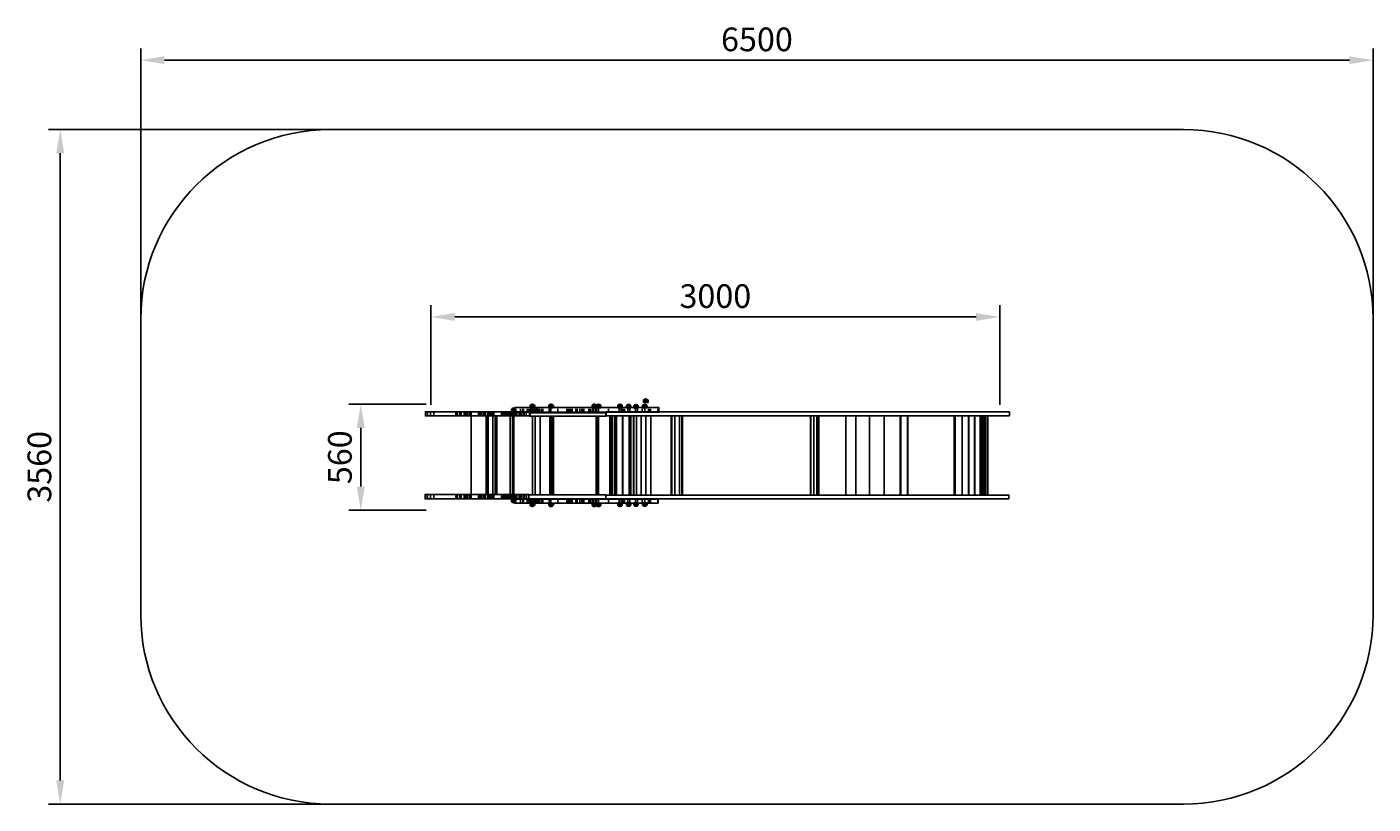
# Model space of a CAD drawing. Units: millimetres. Extents: x 580 to 7681, y 582 to 4684.
import ezdxf

# ---------------------------------------------------------------- set-up
doc = ezdxf.new("R2010")
doc.units = ezdxf.units.MM
doc.dimstyles.new('ISO-25', dxfattribs={"dimtxt": 2.5, "dimasz": 2.5, "dimexe": 1.25, "dimexo": 0.625, "dimtad": 1, "dimtxsty": 'Standard', "dimcen": 2.5, "dimadec": 0, "dimazin": 0, "dimtfac": 1, "dimtmove": 0, "dimatfit": 3, "dimfxl": 0, "dimarcsym": 0})

# ---------------------------------------------------------------- blocks, each defined once
blk = doc.blocks.new('uiouo')
at = {"color": 2}
for p, q in [((-19.8, -0.2), (-19.8, 10.1)), ((-15.6, -0.4), (-19.7, 0.2)), ((-19.6, 10.4), (4.1, 10.4)), ((-19.6, 10), (-16.6, 9.8)), ((-19.5, 0.2), (-15.9, 0.4)), ((-16.6, 9.8), (0.7, 9.8)), ((-15.9, 0.4), (0.1, 0.5)), ((-11.4, 10.3), (-11.4, 6.3)), ((-11.4, 6.3), (-3.9, 5.9)), ((-3.9, 10.1), (-11.3, 10.1)), ((-7.7, -7.7), (-7.7, 10.3)), ((-3.9, 5.9), (-3.9, 10.1)), ((0.1, 0.5), (4.2, 0.2)), ((4.2, 0.2), (0.3, -0.2)), ((0.7, 9.8), (3.6, 10.2)), ((4.1, 0.2), (3.6, -2.7)), ((4.1, 10.4), (4.1, 0.2)), ((-19.2, -2.7), (-19.8, -0.2)), ((-14.9, -2.8), (-19.4, -2.5)), ((-15.7, -6.2), (-19.2, -2.7)), ((-19, -2.3), (-15.6, -2.2)), ((-16.9, -5.1), (-13.4, -5)), ((-11.7, -5.5), (-16.3, -5.3)), ((-11.7, -7.2), (-15.7, -6.2)), ((0.3, -0.2), (-15.6, -0.4)), ((-15.6, -2.2), (-2.8, -2.2)), ((-15, -6.1), (-7.7, -6)), ((-2.3, -2.8), (-14.9, -2.8)), ((-12.2, -7.1), (-14.8, -6.1)), ((-14.4, -5.7), (-11.5, -6.8)), ((-13.7, -4.7), (-7.6, -4.6)), ((-11.1, -5.5), (-13.6, -4.8)), ((-13.4, -5), (-2.2, -5)), ((-13.2, -4.8), (-7.9, -4.8)), ((-8, -5), (-12.4, -5)), ((-7.9, -7.7), (-12.2, -7.1)), ((-11.9, -5.2), (-8, -5.2)), ((-11.8, -7.1), (-11.5, -5.8)), ((-4.6, -5.5), (-11.7, -5.5)), ((-7, -8.1), (-11.7, -7.2)), ((-11.5, -6.8), (-7.5, -7.3)), ((-8.3, -5.8), (-11.1, -5.5)), ((-7.8, -5.5), (-11, -5.4)), ((-10.1, -5.6), (-8, -5.6)), ((-6.4, -5.8), (-8.5, -5.8)), ((-6.1, -5.8), (-8.3, -5.8)), ((-2.4, -4.9), (-8, -5)), ((-8, -5.2), (-3.8, -5.2)), ((-8, -5.6), (-5.3, -5.7)), ((-7.9, -4.8), (-2.1, -4.8)), ((-3.7, -6.9), (-7.9, -7.7)), ((-4.5, -5.5), (-7.8, -5.5)), ((-7.7, -6), (-0.6, -5.8)), ((-7.6, -4.6), (-1.8, -4.7)), ((-7.5, -7.3), (-3.1, -6.6)), ((-3.5, -7.4), (-7, -8.1)), ((-4, -5.4), (-6.1, -5.8)), ((1.4, -5.1), (-4.6, -5.5)), ((-1.8, -4.7), (-4, -5.4)), ((-3.9, -5.8), (-3.5, -7.2)), ((-0.5, -5.9), (-3.7, -6.9)), ((0.2, -6), (-3.5, -7.4)), ((-3.1, -6.6), (-0.8, -5.6)), ((-2.8, -2.2), (3.4, -2.5)), ((3.4, -2.5), (-2.3, -2.8)), ((-2.2, -5), (1.4, -5.1)), ((3.6, -2.7), (0.2, -6))]:
    blk.add_line(p, q, dxfattribs=at)
at = {"color": 1}
for p, q in [((-15.9, 4.1), (0, 4.2)), ((-15.6, 4), (-12.2, 2.6)), ((-4.2, 3.9), (-15, 3.9)), ((-14.8, 4.1), (-13.9, 4.1)), ((-12.1, 3.1), (-14.8, 4.1)), ((-13.9, 4.1), (-12.3, 3.5)), ((-13.5, 5.4), (-2.1, 5.3)), ((-11.2, 4.7), (-13.5, 5.2)), ((-12.6, 5.1), (-3.1, 5.3)), ((-12.6, 4.7), (-3.1, 4.9)), ((-12.6, 4.3), (-3.1, 4.6)), ((-12.5, 5.2), (-3.1, 5.5)), ((-12.5, 4.9), (-3, 5.1)), ((-12.4, 4.9), (-2.9, 5.1)), ((-12.3, 3.5), (-9, 2.7)), ((-12.2, 2.6), (-10.5, 2.3)), ((-9.2, 2.6), (-12.1, 3.1)), ((-7.9, 4), (-11.2, 4.7)), ((-10.5, 2.3), (-8.5, 2.1)), ((-6.1, 2.6), (-9.2, 2.6)), ((-9, 2.7), (-5.9, 2.8)), ((-8.5, 2.1), (-6, 2.2)), ((-4.7, 4.6), (-7.9, 4)), ((-1.7, 3.7), (-6.1, 2.6)), ((-6, 2.2), (-3, 2.8)), ((-5.9, 2.8), (-3.6, 3.4)), ((-2.1, 5.3), (-4.7, 4.6)), ((-0.2, 3.9), (-4.2, 3.9)), ((-3.6, 3.4), (-0.3, 4.3)), ((-3, 2.8), (0.1, 4.1)), ((-0.6, 4.2), (-1.7, 3.7)), ((0.1, 4.1), (-0.6, 4.2)), ((0, 4.2), (-0.2, 3.9))]:
    blk.add_line(p, q, dxfattribs=at)
at = {"color": 2}
blk.add_lwpolyline([(-15.4, 6.2), (0.3, 6.2), (0.3, -5.8), (-15.4, -5.8)], close=True, dxfattribs=at)
blk = doc.blocks.new('e8rytyht')
at = {"color": 5}
for p, q in [((-1286.8, 142.1), (-1286.8, -273.6)), ((-1276.6, 142.1), (-1276.6, -273.6)), ((-396.6, 142.1), (-396.6, -273.6)), ((-394.1, 142.1), (-394.1, -273.6)), ((-385.3, 142.1), (-385.3, -273.6)), ((-370.2, 142.1), (-370.2, -273.6)), ((-353.9, 142.1), (-353.9, -273.6)), ((-352.6, 142.1), (-352.6, -273.6)), ((338.7, 142.1), (338.7, -273.6)), ((363.8, 142.1), (363.8, -273.6)), ((378.9, 142.1), (378.9, -273.6)), ((382.7, 142.1), (382.7, -273.6)), ((541.1, 142.1), (541.1, -273.6)), ((565, 142.1), (565, -273.6)), ((580, 142.1), (580, -273.6)), ((581.3, 142.1), (581.3, -273.6)), ((595.1, 142.1), (595.1, -273.6)), ((601.4, 142.1), (601.4, -273.6)), ((605.2, 142.1), (605.2, -273.6)), ((637.9, 142.1), (637.9, -273.6)), ((639.1, 142.1), (639.1, -273.6)), ((698.2, 142.1), (698.2, -273.6)), ((700.7, 142.1), (700.7, -273.6)), ((-1286.8, 138.2), (-1286.8, -277.5))]:
    blk.add_line(p, q, dxfattribs=at)
at = {"color": 253}
for p, q in [((-1269.5, 142.1), (-1269.5, -273.6)), ((-1262.4, 142.1), (-1262.4, -273.6)), ((-1258.5, 142.1), (-1258.5, -273.6)), ((-1256.1, 142.1), (-1256.1, -273.6)), ((-1247.4, 142.1), (-1247.4, -273.6)), ((-1219.1, 142.1), (-1219.1, -273.6)), ((-1216.8, 142.1), (-1216.8, -273.6)), ((-1187.7, 142.1), (-1187.7, -273.6)), ((-1186.1, 142.1), (-1186.1, -273.6)), ((-1152.3, 142.1), (-1152.3, -273.6)), ((-1115.3, 142.1), (-1115.3, -273.6)), ((-1110.6, 142.1), (-1110.6, -273.6)), ((-865.7, 142.1), (-865.7, -273.6)), ((-863.4, 142.1), (-863.4, -273.6)), ((-828.8, 142.1), (-828.8, -273.6)), ((-824.8, 142.1), (-824.8, -273.6)), ((-739.9, 142.1), (-739.9, -273.6)), ((-663.6, 142.1), (-663.6, -273.6)), ((-590.4, 142.1), (-590.4, -273.6)), ((-537.7, 142.1), (-537.7, -273.6)), ((323.6, 142.1), (323.6, -273.6)), ((327.3, 142.1), (327.3, -273.6)), ((489.5, 142.1), (489.5, -273.6)), ((517.2, 142.1), (517.2, -273.6)), ((670.6, 142.1), (670.6, -273.6)), ((675.6, 142.1), (675.6, -273.6)), ((676.9, 142.1), (676.9, -273.6)), ((681.9, 142.1), (681.9, -273.6)), ((694.5, 142.1), (694.5, -273.6)), ((705.8, 142.1), (705.8, -273.6)), ((766.1, 142.1), (766.1, -273.6)), ((774.9, 142.1), (774.9, -273.6)), ((778.7, 142.1), (778.7, -273.6)), ((1074.6, 142.1), (1074.6, -273.6)), ((1099.8, 142.1), (1099.8, -273.6)), ((1101, 142.1), (1101, -273.6)), ((1114.9, 142.1), (1114.9, -273.6)), ((1212.9, 142.1), (1212.9, -273.6)), ((1215.4, 142.1), (1215.4, -273.6)), ((1219.2, 142.1), (1219.2, -273.6)), ((1220.5, 142.1), (1220.5, -273.6)), ((1231.8, 142.1), (1231.8, -273.6)), ((1302.2, 142.1), (1302.2, -273.6)), ((1311, 142.1), (1311, -273.6)), ((1347.5, 142.1), (1347.5, -273.6)), ((1352.5, 142.1), (1352.5, -273.6)), ((1358.8, 142.1), (1358.8, -273.6))]:
    blk.add_line(p, q, dxfattribs=at)
at = {"color": 2}
for p, q in [((452.7, 185.1), (452.7, 165)), ((492, 185.1), (492, 165)), ((495.3, 185.1), (495.3, 165)), ((501.8, 185.1), (501.8, 165)), ((522, 185.1), (522, 165)), ((536.2, 185.1), (536.2, 165)), ((560.7, 185.1), (560.7, 165)), ((571.6, 185.1), (571.6, 165)), ((600.6, 185.1), (600.6, 165)), ((610.9, 185.1), (610.9, 165)), ((628.9, 185.1), (628.9, 165)), ((637.1, 185.1), (637.1, 165)), ((640.4, 185.1), (640.4, 165)), ((646.4, 185.1), (646.4, 165)), ((657.3, 185.1), (657.3, 165)), ((713.5, 185.1), (713.5, 165)), ((765.9, 185.1), (765.9, 165)), ((776.2, 185.1), (776.2, 165)), ((782.8, 185.1), (782.8, 165)), ((792, 185.1), (792, 165)), ((796.4, 185.1), (796.4, 165)), ((807.3, 185.1), (807.3, 165)), ((808.9, 185.1), (808.9, 165)), ((817.1, 185.1), (817.1, 165)), ((842.8, 185.1), (842.8, 165)), ((848.8, 185.1), (848.8, 165)), ((854.8, 185.1), (854.8, 165)), ((865.1, 185.1), (865.1, 165)), ((879.3, 185.1), (879.3, 165)), ((886.4, 185.1), (886.4, 165)), ((905.5, 185.1), (905.5, 165)), ((908.2, 185.1), (908.2, 165)), ((909.9, 185.1), (909.9, 165)), ((914.2, 185.1), (914.2, 165)), ((919.1, 185.1), (919.1, 165)), ((920.8, 185.1), (920.8, 165)), ((922.4, 185.1), (922.4, 165)), ((923, 185.1), (923, 165)), ((926.8, 185.1), (926.8, 165)), ((933.3, 185.1), (933.3, 165)), ((980.5, 185.1), (980.5, 165)), ((1018.2, 185.1), (1018.2, 165)), ((1021.4, 185.1), (1021.4, 165)), ((1022.5, 185.1), (1022.5, 165)), ((1025.8, 185.1), (1025.8, 165)), ((1059.6, 185.1), (1059.6, 165)), ((1060.7, 185.1), (1060.7, 165)), ((1065.1, 185.1), (1065.1, 165)), ((1076, 185.1), (1076, 165)), ((1078.2, 185.1), (1078.2, 165)), ((1085.8, 185.1), (1085.8, 165)), ((1101.6, 185.1), (1101.6, 165)), ((1108.7, 185.1), (1108.7, 165)), ((1117.4, 185.1), (1117.4, 165)), ((1121.8, 185.1), (1121.8, 165)), ((1125.1, 185.1), (1125.1, 165)), ((1131.6, 185.1), (1131.6, 165)), ((1139.8, 185.1), (1139.8, 165)), ((1142, 185.1), (1142, 165)), ((1162.2, 185.1), (1162.2, 165)), ((1164.4, 185.1), (1164.4, 165)), ((1164.9, 185.1), (1164.9, 165)), ((1176.9, 185.1), (1176.9, 165)), ((452.7, -292.6), (452.7, -312.8)), ((492, -292.6), (492, -312.8)), ((495.3, -292.6), (495.3, -312.8)), ((501.8, -292.6), (501.8, -312.8)), ((522, -292.6), (522, -312.8)), ((536.2, -292.6), (536.2, -312.8)), ((560.7, -292.6), (560.7, -312.8)), ((571.6, -292.6), (571.6, -312.8)), ((600.6, -292.6), (600.6, -312.8)), ((610.9, -292.6), (610.9, -312.8)), ((628.9, -292.6), (628.9, -312.8)), ((637.1, -292.6), (637.1, -312.8)), ((640.4, -292.6), (640.4, -312.8)), ((646.4, -292.6), (646.4, -312.8)), ((657.3, -292.6), (657.3, -312.8)), ((713.5, -292.6), (713.5, -312.8)), ((765.9, -292.6), (765.9, -312.8)), ((776.2, -292.6), (776.2, -312.8)), ((782.8, -292.6), (782.8, -312.8)), ((792, -292.6), (792, -312.8)), ((796.4, -292.6), (796.4, -312.8)), ((807.3, -292.6), (807.3, -312.8)), ((808.9, -292.6), (808.9, -312.8)), ((817.1, -292.6), (817.1, -312.8)), ((842.8, -292.6), (842.8, -312.8)), ((848.8, -292.6), (848.8, -312.8)), ((854.8, -292.6), (854.8, -312.8)), ((865.1, -292.6), (865.1, -312.8)), ((879.3, -292.6), (879.3, -312.8)), ((886.4, -292.6), (886.4, -312.8)), ((905.5, -292.6), (905.5, -312.8)), ((908.2, -292.6), (908.2, -312.8)), ((909.9, -292.6), (909.9, -312.8)), ((914.2, -292.6), (914.2, -312.8)), ((919.1, -292.6), (919.1, -312.8)), ((920.8, -292.6), (920.8, -312.8)), ((922.4, -292.6), (922.4, -312.8)), ((923, -292.6), (923, -312.8)), ((926.8, -292.6), (926.8, -312.8)), ((933.3, -292.6), (933.3, -312.8)), ((980.5, -292.6), (980.5, -312.8)), ((1018.2, -292.6), (1018.2, -312.8)), ((1021.4, -292.6), (1021.4, -312.8)), ((1022.5, -292.6), (1022.5, -312.8)), ((1025.8, -292.6), (1025.8, -312.8)), ((1059.6, -292.6), (1059.6, -312.8)), ((1060.7, -292.6), (1060.7, -312.8)), ((1065.1, -292.6), (1065.1, -312.8)), ((1076, -292.6), (1076, -312.8)), ((1078.2, -292.6), (1078.2, -312.8)), ((1085.8, -292.6), (1085.8, -312.8)), ((1101.6, -292.6), (1101.6, -312.8)), ((1108.7, -292.6), (1108.7, -312.8)), ((1117.4, -292.6), (1117.4, -312.8)), ((1121.8, -292.6), (1121.8, -312.8)), ((1125.1, -292.6), (1125.1, -312.8)), ((1131.6, -292.6), (1131.6, -312.8)), ((1139.8, -292.6), (1139.8, -312.8)), ((1142, -292.6), (1142, -312.8)), ((1162.2, -292.6), (1162.2, -312.8)), ((1164.4, -292.6), (1164.4, -312.8)), ((1164.9, -292.6), (1164.9, -312.8)), ((1176.9, -292.6), (1176.9, -312.8))]:
    blk.add_line(p, q, dxfattribs=at)
at = {"color": 36}
for p, q in [((1004.2, 142.1), (1004.2, -273.6)), ((1013, 142.1), (1013, -273.6)), ((1019.3, 142.1), (1019.3, -273.6)), ((1023.1, 142.1), (1023.1, -273.6)), ((1323.6, 142.1), (1323.6, -273.6)), ((1438, 142.1), (1438, -273.6))]:
    blk.add_line(p, q, dxfattribs=at)
at = {"color": 1}
for p, q in [((1147.2, 161.4), (1147.2, 139.6)), ((1158.6, 161.4), (1158.6, 139.6)), ((1162.2, 161.4), (1162.2, 139.6)), ((1172.5, 161.4), (1172.5, 139.6)), ((1178.8, 161.4), (1178.8, 139.6)), ((1179.3, 161.4), (1179.3, 139.6)), ((1180.9, 161.4), (1180.9, 139.6)), ((1184.5, 161.4), (1184.5, 139.6)), ((1196.1, 161.4), (1196.1, 139.6)), ((1199, 161.4), (1199, 139.6)), ((1200.6, 161.4), (1200.6, 139.6)), ((1202.5, 161.4), (1202.5, 139.6)), ((1204.7, 161.4), (1204.7, 139.6)), ((1206.1, 161.4), (1206.1, 139.6)), ((1213.1, 161.4), (1213.1, 139.6)), ((1216.1, 161.4), (1216.1, 139.6)), ((1221.1, 161.4), (1221.1, 139.6)), ((1224.1, 161.4), (1224.1, 139.6)), ((1229.3, 161.4), (1229.3, 139.6)), ((1234.3, 161.4), (1234.3, 139.6)), ((1243.4, 161.4), (1243.4, 139.6)), ((1247.9, 161.4), (1247.9, 139.6)), ((1251.8, 161.4), (1251.8, 139.6)), ((1257.9, 161.4), (1257.9, 139.6)), ((1263.6, 161.4), (1263.6, 139.6)), ((1268.4, 161.4), (1268.4, 139.6)), ((1272.5, 161.4), (1272.5, 139.6)), ((1273.2, 161.4), (1273.2, 139.6)), ((1276.3, 161.4), (1276.3, 139.6)), ((1277.5, 161.4), (1277.5, 139.6)), ((1318.1, 161.4), (1318.1, 139.6)), ((1318.9, 161.4), (1318.9, 139.6)), ((1321.2, 161.4), (1321.2, 139.6)), ((1328.1, 161.4), (1328.1, 139.6)), ((1331.6, 161.4), (1331.6, 139.6)), ((1333.9, 161.4), (1333.9, 139.6)), ((1337.3, 161.4), (1337.3, 139.6)), ((1340.7, 161.4), (1340.7, 139.6)), ((1347.1, 161.4), (1347.1, 139.6)), ((1349.6, 161.4), (1349.6, 139.6)), ((1351.1, 161.4), (1351.1, 139.6)), ((1363.6, 161.4), (1363.6, 139.6)), ((1364.7, 161.4), (1364.7, 139.6)), ((1366.2, 161.4), (1366.2, 139.6)), ((1371.6, 161.4), (1371.6, 139.6)), ((1380.8, 161.4), (1380.8, 139.6)), ((1387.7, 161.4), (1387.7, 139.6)), ((1398, 161.4), (1398, 139.6)), ((1398.6, 161.4), (1398.6, 139.6)), ((1437.9, 161.4), (1437.9, 139.6)), ((1442.2, 161.4), (1442.2, 139.6)), ((1442.8, 161.4), (1442.8, 139.6)), ((1447.7, 161.4), (1447.7, 139.6)), ((1448.3, 161.4), (1448.3, 139.6)), ((1459.5, 161.4), (1459.5, 139.6)), ((1461.5, 161.4), (1461.5, 139.6)), ((1470.4, 161.4), (1470.4, 139.6)), ((1475, 161.4), (1475, 139.6)), ((1490.8, 161.4), (1490.8, 139.6)), ((1497.1, 161.4), (1497.1, 139.6)), ((1499.7, 161.4), (1499.7, 139.6)), ((1512, 161.4), (1512, 139.6)), ((1515.2, 161.4), (1515.2, 139.6)), ((1517.7, 161.4), (1517.7, 139.6)), ((1518.6, 161.4), (1518.6, 139.6)), ((1519.2, 161.4), (1519.2, 139.6)), ((1634.7, 161.4), (1634.7, 139.6)), ((1651.7, 161.4), (1651.7, 139.6)), ((1668.4, 161.4), (1668.4, 139.6)), ((1678.8, 161.4), (1678.8, 139.6)), ((1147.2, -276.6), (1147.2, -298.4)), ((1158.6, -276.6), (1158.6, -298.4)), ((1162.2, -276.6), (1162.2, -298.4)), ((1172.5, -276.6), (1172.5, -298.4)), ((1178.8, -276.6), (1178.8, -298.4)), ((1179.3, -276.6), (1179.3, -298.4)), ((1180.9, -276.6), (1180.9, -298.4)), ((1184.5, -276.6), (1184.5, -298.4)), ((1196.1, -276.6), (1196.1, -298.4)), ((1199, -276.6), (1199, -298.4)), ((1200.6, -276.6), (1200.6, -298.4)), ((1202.5, -276.6), (1202.5, -298.4)), ((1204.7, -276.6), (1204.7, -298.4)), ((1206.1, -276.6), (1206.1, -298.4)), ((1213.1, -276.6), (1213.1, -298.4)), ((1216.1, -276.6), (1216.1, -298.4)), ((1221.1, -276.6), (1221.1, -298.4)), ((1224.1, -276.6), (1224.1, -298.4)), ((1229.3, -276.6), (1229.3, -298.4)), ((1234.3, -276.6), (1234.3, -298.4)), ((1243.4, -276.6), (1243.4, -298.4)), ((1247.9, -276.6), (1247.9, -298.4)), ((1251.8, -276.6), (1251.8, -298.4)), ((1257.9, -276.6), (1257.9, -298.4)), ((1263.6, -276.6), (1263.6, -298.4)), ((1268.4, -276.6), (1268.4, -298.4)), ((1272.5, -276.6), (1272.5, -298.4)), ((1273.2, -276.6), (1273.2, -298.4)), ((1276.3, -276.6), (1276.3, -298.4)), ((1277.5, -276.6), (1277.5, -298.4)), ((1318.1, -276.6), (1318.1, -298.4)), ((1318.9, -276.6), (1318.9, -298.4)), ((1321.2, -276.6), (1321.2, -298.4)), ((1328.1, -276.6), (1328.1, -298.4)), ((1331.6, -276.6), (1331.6, -298.4)), ((1333.9, -276.6), (1333.9, -298.4)), ((1337.3, -276.6), (1337.3, -298.4)), ((1340.7, -276.6), (1340.7, -298.4)), ((1347.1, -276.6), (1347.1, -298.4)), ((1349.6, -276.6), (1349.6, -298.4)), ((1351.1, -276.6), (1351.1, -298.4)), ((1363.6, -276.6), (1363.6, -298.4)), ((1364.7, -276.6), (1364.7, -298.4)), ((1366.2, -276.6), (1366.2, -298.4)), ((1371.6, -276.6), (1371.6, -298.4)), ((1380.8, -276.6), (1380.8, -298.4)), ((1387.7, -276.6), (1387.7, -298.4)), ((1398, -276.6), (1398, -298.4)), ((1398.6, -276.6), (1398.6, -298.4)), ((1437.9, -276.6), (1437.9, -298.4)), ((1442.2, -276.6), (1442.2, -298.4)), ((1442.8, -276.6), (1442.8, -298.4)), ((1447.7, -276.6), (1447.7, -298.4)), ((1448.3, -276.6), (1448.3, -298.4)), ((1459.5, -276.6), (1459.5, -298.4)), ((1461.5, -276.6), (1461.5, -298.4)), ((1470.4, -276.6), (1470.4, -298.4)), ((1475, -276.6), (1475, -298.4)), ((1490.8, -276.6), (1490.8, -298.4)), ((1497.1, -276.6), (1497.1, -298.4)), ((1499.7, -276.6), (1499.7, -298.4)), ((1512, -276.6), (1512, -298.4)), ((1515.2, -276.6), (1515.2, -298.4)), ((1517.7, -276.6), (1517.7, -298.4)), ((1518.6, -276.6), (1518.6, -298.4)), ((1519.2, -276.6), (1519.2, -298.4)), ((1634.7, -276.6), (1634.7, -298.4)), ((1651.7, -276.6), (1651.7, -298.4)), ((1668.4, -276.6), (1668.4, -298.4)), ((1678.8, -276.6), (1678.8, -298.4))]:
    blk.add_line(p, q, dxfattribs=at)
at = {"color": 5}
for points in [[(-1399, 161.9), (727.1, 161.9), (727.1, 142.7), (-1399, 142.7)], [(-1401, -275.4), (725.5, -275.4), (725.5, -296.2), (-1401, -296.2)]]:
    blk.add_lwpolyline(points, close=True, dxfattribs=at)
at = {"color": 2}
for points in [[(450.7, 184.3), (1208.8, 184.3), (1208.8, 163.4), (450.7, 163.4)], [(447.6, -294.6), (1207.9, -294.6), (1207.9, -319.2), (447.6, -319.2)]]:
    blk.add_lwpolyline(points, close=True, dxfattribs=at)
for points in [[(727, 162.5), (1133.3, 162.5), (1133.3, 141.5), (727, 141.5)], [(728.1, -273.9), (1127.2, -273.9), (1127.2, -291.3), (728.1, -291.3)]]:
    blk.add_lwpolyline(points, close=True)
at = {"color": 1}
for points in [[(1135, 162.8), (1681, 162.8), (1681, 139), (1135, 139)], [(1130.8, -275.2), (1679.4, -275.2), (1679.4, -297.5), (1130.8, -297.5)]]:
    blk.add_lwpolyline(points, close=True, dxfattribs=at)
at = {"xscale": -1, "rotation": 180}
for p in [(529.6, 193.4), (576.4, 193.1), (614.7, 193.7), (660.7, 194.6), (773.2, 194.7), (795.7, 195), (1024.1, 194.9), (1102.8, 173.2), (1122.2, 194.4), (1221.2, 174.7)]:
    blk.add_blockref('uiouo', p, dxfattribs=at)
for p in [(524.5, -356.9), (529.6, -327.6), (576.4, -327.3), (614.7, -327.9), (660.7, -328.8), (773.2, -328.9), (795.7, -329.2), (1024.1, -329.1), (1102.8, -307.4), (1122.2, -328.6), (1221.2, -308.9)]:
    blk.add_blockref('uiouo', p)
blk = doc.blocks.new('*D2')
at = {"color": 0, "lineweight": -2}
for p, q in [((-3560.5, 25000.3), (-5047.8, 25000.3)), ((-4985.3, 24875.3), (-4985.3, 21565.3)), ((-3560.5, 21440.3), (-5047.8, 21440.3))]:
    blk.add_line(p, q, dxfattribs=at)
at = {"color": 0}
for points in [[(-5006.1, 24875.3), (-4964.4, 24875.3), (-4985.3, 25000.3)], [(-5006.1, 21565.3), (-4964.4, 21565.3), (-4985.3, 21440.3)]]:
    blk.add_solid(points, dxfattribs=at)
at = {"layer": 'Defpoints', "color": 0}
for p in [(-3560.5, 25000.3), (-4985.3, 21440.3), (-3560.5, 21440.3)]:
    blk.add_point(p, dxfattribs=at)
at = {"color": 0, "insert": (-5079, 23220.3), "char_height": 125, "attachment_point": 5, "rotation": 90}
blk.add_mtext('3560', dxfattribs=at)
blk = doc.blocks.new('*D1')
at = {"color": 0, "lineweight": -2}
for p, q in [((-4560.5, 24000.3), (-4560.5, 25428.9)), ((1939.5, 24000.3), (1939.5, 25428.9)), ((-4435.5, 25366.4), (1814.5, 25366.4))]:
    blk.add_line(p, q, dxfattribs=at)
at = {"color": 0}
for points in [[(-4435.5, 25387.2), (-4435.5, 25345.6), (-4560.5, 25366.4)], [(1814.5, 25387.2), (1814.5, 25345.6), (1939.5, 25366.4)]]:
    blk.add_solid(points, dxfattribs=at)
at = {"layer": 'Defpoints', "color": 0}
for p in [(1939.5, 25366.4), (-4560.5, 24000.3), (1939.5, 24000.3)]:
    blk.add_point(p, dxfattribs=at)
at = {"color": 0, "insert": (-1310.5, 25460.1), "char_height": 125, "attachment_point": 5}
blk.add_mtext('6500', dxfattribs=at)
blk = doc.blocks.new('*D4')
at = {"color": 0, "lineweight": -2}
for p, q in [((-3055.8, 23550.9), (-3462.6, 23550.9)), ((-3400.1, 23425.9), (-3400.1, 23115.9)), ((-3055.8, 22990.9), (-3462.6, 22990.9))]:
    blk.add_line(p, q, dxfattribs=at)
at = {"color": 0}
for points in [[(-3421, 23425.9), (-3379.3, 23425.9), (-3400.1, 23550.9)], [(-3421, 23115.9), (-3379.3, 23115.9), (-3400.1, 22990.9)]]:
    blk.add_solid(points, dxfattribs=at)
at = {"layer": 'Defpoints', "color": 0}
for p in [(-3055.8, 23550.9), (-3400.1, 22990.9), (-3055.8, 22990.9)]:
    blk.add_point(p, dxfattribs=at)
at = {"color": 0, "insert": (-3493.9, 23270.9), "char_height": 125, "attachment_point": 5, "rotation": 90}
blk.add_mtext('560', dxfattribs=at)
blk = doc.blocks.new('*D3')
at = {"color": 0, "lineweight": -2}
for p, q in [((-3029.8, 23548.3), (-3029.8, 24073.9)), ((-29.8, 23548.3), (-29.8, 24073.9)), ((-2904.8, 24011.4), (-154.8, 24011.4))]:
    blk.add_line(p, q, dxfattribs=at)
at = {"color": 0}
for points in [[(-2904.8, 24032.2), (-2904.8, 23990.6), (-3029.8, 24011.4)], [(-154.8, 24032.2), (-154.8, 23990.6), (-29.8, 24011.4)]]:
    blk.add_solid(points, dxfattribs=at)
at = {"layer": 'Defpoints', "color": 0}
for p in [(-29.8, 24011.4), (-3029.8, 23548.3), (-29.8, 23548.3)]:
    blk.add_point(p, dxfattribs=at)
at = {"color": 0, "insert": (-1529.8, 24105.1), "char_height": 125, "attachment_point": 5}
blk.add_mtext('3000', dxfattribs=at)
blk = doc.blocks.new('rywtyyy')
at = {"color": 251}
blk.add_lwpolyline([(-2499.553, -222.087), (2000.447, -222.087, -0.41421356), (3000.447, -1222.087), (3000.447, -2782.087, -0.41421356), (2000.447, -3782.087), (-2499.553, -3782.087, -0.41421356), (-3499.553, -2782.087), (-3499.553, -1222.087, -0.41421356)], format="xyb", close=True, dxfattribs=at)
for p1, p2, distance, picture, middle in [((-3499.553, -1222.087), (3000.447, -1222.087), 1366.082, '*D1', (-249.553, 237.744)), ((-2499.553, -222.087), (-2499.553, -3782.087), -1424.782, '*D2', (-4018.085, -2002.087)), ((-1968.911, -1674.122), (1031.089, -1674.122), 463.105, '*D3', (-468.911, -1117.267)), ((-1994.862, -1671.538), (-1994.862, -2231.538), -344.36, '*D4', (-2432.972, -1951.538))]:
    dim = blk.add_aligned_dim(p1=p1, p2=p2, distance=distance, dimstyle='ISO-25', dxfattribs=at)
    dim.commit()
    dim.dimension.update_dxf_attribs({"geometry": picture, "text_midpoint": middle, "insert": (1060.921, -25222.405)})

msp = doc.modelspace()

# ---------------------------------------------------------------- block references
msp.add_blockref('rywtyyy', (4680.1, 4364.6))
at = {"rotation": 180}
msp.add_blockref('e8rytyht', (4361, 2355.8), dxfattribs=at)

doc.saveas('drawing.dxf')
